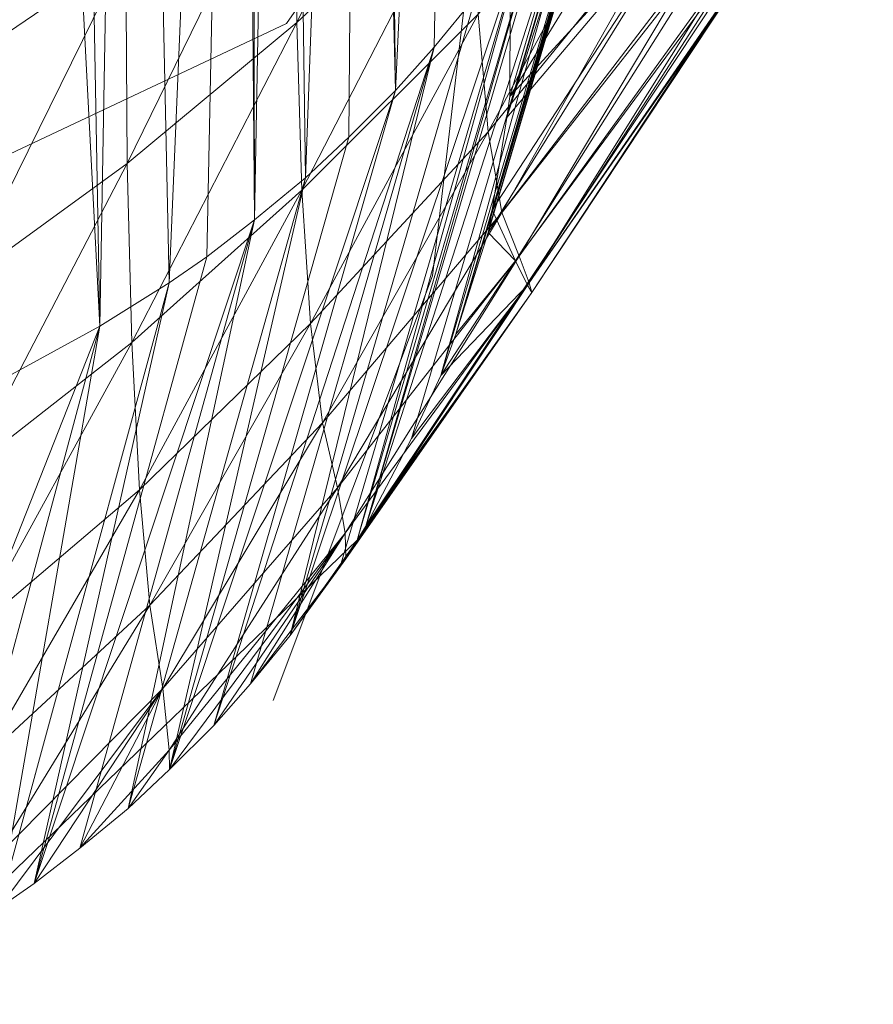
# Model space of a CAD drawing. Units: metres. Extents: x -1.858 to -1.543, y 1.976 to 2.36.
# Drawn here: x -1.755 to -1.729, y 1.979 to 2.01 of the extents above; entities that cross this region are included whole.
import ezdxf

# ---------------------------------------------------------------- set-up
doc = ezdxf.new("R2010")
doc.units = ezdxf.units.M
doc.header["$MEASUREMENT"] = 0
doc.layers.add('Mobilier 2D', color=7, linetype='Continuous')
doc.layers.add('Mobilier 3D', color=7, linetype='Continuous')

# ---------------------------------------------------------------- blocks, each defined once
blk = doc.blocks.new('arounpm')
at = {"layer": 'Mobilier 2D', "color": 8, "linetype": 'Continuous', "lineweight": 0}
for p, q in [((0.004795, -0.194099), (0.020664, -0.17017)), ((0.002627, -0.178223), (0.007928, -0.170475)), ((0.008744, -0.172106), (0.007113, -0.185972)), ((-0.01124, -0.184749), (0.002627, -0.178223)), ((0.007113, -0.185972), (0.002219, -0.199023)), ((-0.008262, -0.206678), (0.004795, -0.194099))]:
    blk.add_line(p, q, dxfattribs=at)
at = {"layer": 'Mobilier 3D', "color": 2, "linetype": 'Continuous', "lineweight": 0}
mesh = blk.add_polyface(dxfattribs=at)
corners = [(-0.003119, -0.187526, 0.248445), (-0.006358, -0.189296, 0.244282), (-0.006074, -0.130611, 0.333169)]
mesh.append_faces([[corners[k] for k in face] for face in [(0, 1, 2)]], dxfattribs={"color": 2})
mesh = blk.add_polyface(dxfattribs=at)
corners = [(-0.003119, -0.187526, 0.248445), (-0.006074, -0.130611, 0.333169), (-0.004144, -0.131437, 0.332806)]
mesh.append_faces([[corners[k] for k in face] for face in [(0, 1, 2)]], dxfattribs={"color": 2})
mesh = blk.add_polyface(dxfattribs=at)
corners = [(-0.003119, -0.187526, 0.248445), (-0.004144, -0.131437, 0.332806), (-0.002141, -0.132389, 0.332284)]
mesh.append_faces([[corners[k] for k in face] for face in [(0, 1, 2)]], dxfattribs={"color": 2})
mesh = blk.add_polyface(dxfattribs=at)
corners = [(-0.000984, -0.186191, 0.251442), (-0.003119, -0.187526, 0.248445), (-0.002141, -0.132389, 0.332284)]
mesh.append_faces([[corners[k] for k in face] for face in [(0, 1, 2)]], dxfattribs={"color": 2})
mesh = blk.add_polyface(dxfattribs=at)
corners = [(-0.000984, -0.186191, 0.251442), (-0.002141, -0.132389, 0.332284), (0.001216, -0.134254, 0.331003)]
mesh.append_faces([[corners[k] for k in face] for face in [(0, 1, 2)]], dxfattribs={"color": 2})
mesh = blk.add_polyface(dxfattribs=at)
corners = [(0.000176, -0.185397, 0.253175), (-0.000984, -0.186191, 0.251442), (0.001216, -0.134254, 0.331003)]
mesh.append_faces([[corners[k] for k in face] for face in [(0, 1, 2)]], dxfattribs={"color": 2})
mesh = blk.add_polyface(dxfattribs=at)
corners = [(0.001642, -0.184257, 0.255572), (0.000176, -0.185397, 0.253175), (0.001216, -0.134254, 0.331003)]
mesh.append_faces([[corners[k] for k in face] for face in [(0, 1, 2)]], dxfattribs={"color": 2})
mesh = blk.add_polyface(dxfattribs=at)
corners = [(0.001642, -0.184257, 0.255572), (0.001216, -0.134254, 0.331003), (0.001536, -0.134458, 0.330842)]
mesh.append_faces([[corners[k] for k in face] for face in [(0, 1, 2)]], dxfattribs={"color": 2})
mesh = blk.add_polyface(dxfattribs=at)
corners = [(0.001642, -0.184257, 0.255572), (0.001536, -0.134458, 0.330842), (0.002539, -0.135179, 0.330211)]
mesh.append_faces([[corners[k] for k in face] for face in [(0, 1, 2)]], dxfattribs={"color": 2})
mesh = blk.add_polyface(dxfattribs=at)
corners = [(0.003212, -0.182968, 0.258242), (0.001642, -0.184257, 0.255572), (0.002539, -0.135179, 0.330211)]
mesh.append_faces([[corners[k] for k in face] for face in [(0, 1, 2)]], dxfattribs={"color": 2})
mesh = blk.add_polyface(dxfattribs=at)
corners = [(0.003212, -0.182968, 0.258242), (0.002539, -0.135179, 0.330211), (0.004902, -0.136898, 0.328694)]
mesh.append_faces([[corners[k] for k in face] for face in [(0, 1, 2)]], dxfattribs={"color": 2})
mesh = blk.add_polyface(dxfattribs=at)
corners = [(0.004543, -0.181715, 0.260748), (0.003212, -0.182968, 0.258242), (0.004902, -0.136898, 0.328694)]
mesh.append_faces([[corners[k] for k in face] for face in [(0, 1, 2)]], dxfattribs={"color": 2})
mesh = blk.add_polyface(dxfattribs=at)
corners = [(0.00598, -0.180286, 0.263568), (0.004543, -0.181715, 0.260748), (0.004902, -0.136898, 0.328694)]
mesh.append_faces([[corners[k] for k in face] for face in [(0, 1, 2)]], dxfattribs={"color": 2})
mesh = blk.add_polyface(dxfattribs=at)
corners = [(0.00598, -0.180286, 0.263568), (0.004902, -0.136898, 0.328694), (0.005473, -0.137358, 0.32826)]
mesh.append_faces([[corners[k] for k in face] for face in [(0, 1, 2)]], dxfattribs={"color": 2})
mesh = blk.add_polyface(dxfattribs=at)
corners = [(0.00598, -0.180286, 0.263568), (0.005473, -0.137358, 0.32826), (0.007908, -0.139667, 0.325885)]
mesh.append_faces([[corners[k] for k in face] for face in [(0, 1, 2)]], dxfattribs={"color": 2})
mesh = blk.add_polyface(dxfattribs=at)
corners = [(0.007166, -0.178947, 0.266137), (0.00598, -0.180286, 0.263568), (0.007908, -0.139667, 0.325885)]
mesh.append_faces([[corners[k] for k in face] for face in [(0, 1, 2)]], dxfattribs={"color": 2})
mesh = blk.add_polyface(dxfattribs=at)
corners = [(0.00844, -0.177377, 0.269096), (0.007166, -0.178947, 0.266137), (0.007908, -0.139667, 0.325885)]
mesh.append_faces([[corners[k] for k in face] for face in [(0, 1, 2)]], dxfattribs={"color": 2})
mesh = blk.add_polyface(dxfattribs=at)
corners = [(0.009401, -0.181112, 0.311491), (0.01545, -0.160647, 0.297612), (0.015546, -0.159965, 0.298688)]
mesh.append_faces([[corners[k] for k in face] for face in [(0, 1, 2)]], dxfattribs={"color": 2})
mesh = blk.add_polyface(dxfattribs=at)
corners = [(0.009401, -0.181112, 0.311491), (0.015546, -0.159965, 0.298688), (0.009492, -0.180463, 0.312515)]
mesh.append_faces([[corners[k] for k in face] for face in [(0, 1, 2)]], dxfattribs={"color": 2})
mesh = blk.add_polyface(dxfattribs=at)
corners = [(0.009492, -0.180463, 0.312515), (0.015546, -0.159965, 0.298688), (0.009498, -0.177665, 0.316749)]
mesh.append_faces([[corners[k] for k in face] for face in [(0, 1, 2)]], dxfattribs={"color": 2})
mesh = blk.add_polyface(dxfattribs=at)
corners = [(0.01497, -0.163626, 0.292888), (0.01545, -0.160647, 0.297612), (0.009401, -0.181112, 0.311491)]
mesh.append_faces([[corners[k] for k in face] for face in [(0, 1, 2)]], dxfattribs={"color": 2})
mesh = blk.add_polyface(dxfattribs=at)
corners = [(0.014873, -0.164208, 0.291962), (0.01497, -0.163626, 0.292888), (0.008944, -0.183945, 0.306997)]
mesh.append_faces([[corners[k] for k in face] for face in [(0, 1, 2)]], dxfattribs={"color": 2})
mesh = blk.add_polyface(dxfattribs=at)
corners = [(0.008944, -0.183945, 0.306997), (0.01497, -0.163626, 0.292888), (0.009401, -0.181112, 0.311491)]
mesh.append_faces([[corners[k] for k in face] for face in [(0, 1, 2)]], dxfattribs={"color": 2})
mesh = blk.add_polyface(dxfattribs=at)
corners = [(0.014843, -0.164359, 0.29172), (0.014873, -0.164208, 0.291962), (0.008851, -0.184499, 0.306117)]
mesh.append_faces([[corners[k] for k in face] for face in [(0, 1, 2)]], dxfattribs={"color": 2})
mesh = blk.add_polyface(dxfattribs=at)
corners = [(0.008851, -0.184499, 0.306117), (0.014873, -0.164208, 0.291962), (0.008944, -0.183945, 0.306997)]
mesh.append_faces([[corners[k] for k in face] for face in [(0, 1, 2)]], dxfattribs={"color": 2})
mesh = blk.add_polyface(dxfattribs=at)
corners = [(0.007825, -0.187772, 0.300695), (0.013793, -0.167649, 0.286263), (0.014843, -0.164359, 0.29172)]
mesh.append_faces([[corners[k] for k in face] for face in [(0, 1, 2)]], dxfattribs={"color": 2})
mesh = blk.add_polyface(dxfattribs=at)
corners = [(0.007825, -0.187772, 0.300695), (0.014843, -0.164359, 0.29172), (0.008824, -0.184642, 0.305887)]
mesh.append_faces([[corners[k] for k in face] for face in [(0, 1, 2)]], dxfattribs={"color": 2})
mesh = blk.add_polyface(dxfattribs=at)
corners = [(0.008824, -0.184642, 0.305887), (0.014843, -0.164359, 0.29172), (0.008851, -0.184499, 0.306117)]
mesh.append_faces([[corners[k] for k in face] for face in [(0, 1, 2)]], dxfattribs={"color": 2})
mesh = blk.add_polyface(dxfattribs=at)
corners = [(0.002939, -0.178189, 0.20293), (0.008278, -0.167272, 0.186773), (0.002894, -0.17197, 0.185171)]
mesh.append_faces([[corners[k] for k in face] for face in [(0, 1, 2)]], dxfattribs={"color": 2})
mesh = blk.add_polyface(dxfattribs=at)
corners = [(0.002939, -0.178189, 0.20293), (0.00833, -0.173176, 0.204283), (0.008278, -0.167272, 0.186773)]
mesh.append_faces([[corners[k] for k in face] for face in [(0, 1, 2)]], dxfattribs={"color": 2})
mesh = blk.add_polyface(dxfattribs=at)
corners = [(0.013312, -0.168983, 0.284024), (0.013793, -0.167649, 0.286263), (0.007825, -0.187772, 0.300695)]
mesh.append_faces([[corners[k] for k in face] for face in [(0, 1, 2)]], dxfattribs={"color": 2})
mesh = blk.add_polyface(dxfattribs=at)
corners = [(-0.002242, -0.168547, 0.164384), (-0.007365, -0.179461, 0.182527), (-0.002314, -0.176031, 0.183755)]
mesh.append_faces([[corners[k] for k in face] for face in [(0, 1, 2)]], dxfattribs={"color": 2})
mesh = blk.add_polyface(dxfattribs=at)
corners = [(-0.002242, -0.168547, 0.164384), (-0.007302, -0.171806, 0.163015), (-0.007365, -0.179461, 0.182527)]
mesh.append_faces([[corners[k] for k in face] for face in [(0, 1, 2)]], dxfattribs={"color": 2})
mesh = blk.add_polyface(dxfattribs=at)
corners = [(0.012364, -0.171019, 0.28051), (0.013312, -0.168983, 0.284024), (0.007367, -0.189041, 0.298567)]
mesh.append_faces([[corners[k] for k in face] for face in [(0, 1, 2)]], dxfattribs={"color": 2})
mesh = blk.add_polyface(dxfattribs=at)
corners = [(0.007367, -0.189041, 0.298567), (0.013312, -0.168983, 0.284024), (0.007825, -0.187772, 0.300695)]
mesh.append_faces([[corners[k] for k in face] for face in [(0, 1, 2)]], dxfattribs={"color": 2})
mesh = blk.add_polyface(dxfattribs=at)
corners = [(0.005059, -0.193666, 0.290512), (0.010885, -0.173846, 0.275557), (0.012364, -0.171019, 0.28051)]
mesh.append_faces([[corners[k] for k in face] for face in [(0, 1, 2)]], dxfattribs={"color": 2})
mesh = blk.add_polyface(dxfattribs=at)
corners = [(0.005059, -0.193666, 0.290512), (0.012364, -0.171019, 0.28051), (0.006466, -0.190978, 0.295224)]
mesh.append_faces([[corners[k] for k in face] for face in [(0, 1, 2)]], dxfattribs={"color": 2})
mesh = blk.add_polyface(dxfattribs=at)
corners = [(0.006466, -0.190978, 0.295224), (0.012364, -0.171019, 0.28051), (0.007367, -0.189041, 0.298567)]
mesh.append_faces([[corners[k] for k in face] for face in [(0, 1, 2)]], dxfattribs={"color": 2})
mesh = blk.add_polyface(dxfattribs=at)
corners = [(0.014436, -0.171122, 0.220674), (0.008515, -0.177934, 0.220282), (0.008823, -0.181551, 0.23477)]
mesh.append_faces([[corners[k] for k in face] for face in [(0, 1, 2)]], dxfattribs={"color": 2})
mesh = blk.add_polyface(dxfattribs=at)
corners = [(0.014829, -0.174167, 0.23468), (0.014436, -0.171122, 0.220674), (0.008823, -0.181551, 0.23477)]
mesh.append_faces([[corners[k] for k in face] for face in [(0, 1, 2)]], dxfattribs={"color": 2})
mesh = blk.add_polyface(dxfattribs=at)
corners = [(-0.002314, -0.176031, 0.183755), (-0.002274, -0.182523, 0.201733), (0.002894, -0.17197, 0.185171)]
mesh.append_faces([[corners[k] for k in face] for face in [(0, 1, 2)]], dxfattribs={"color": 2})
mesh = blk.add_polyface(dxfattribs=at)
corners = [(-0.002274, -0.182523, 0.201733), (0.002939, -0.178189, 0.20293), (0.002894, -0.17197, 0.185171)]
mesh.append_faces([[corners[k] for k in face] for face in [(0, 1, 2)]], dxfattribs={"color": 2})
mesh = blk.add_polyface(dxfattribs=at)
corners = [(0.01473, -0.17195, 0.310522), (0.009492, -0.180463, 0.312515), (0.009498, -0.177665, 0.316749)]
mesh.append_faces([[corners[k] for k in face] for face in [(0, 1, 2)]], dxfattribs={"color": 2})
mesh = blk.add_polyface(dxfattribs=at)
corners = [(0.01473, -0.17195, 0.310522), (0.015503, -0.173895, 0.303459), (0.009492, -0.180463, 0.312515)]
mesh.append_faces([[corners[k] for k in face] for face in [(0, 1, 2)]], dxfattribs={"color": 2})
mesh = blk.add_polyface(dxfattribs=at)
corners = [(0.0031, -0.183346, 0.219241), (0.00833, -0.173176, 0.204283), (0.002939, -0.178189, 0.20293)]
mesh.append_faces([[corners[k] for k in face] for face in [(0, 1, 2)]], dxfattribs={"color": 2})
mesh = blk.add_polyface(dxfattribs=at)
corners = [(0.0031, -0.183346, 0.219241), (0.008515, -0.177934, 0.220282), (0.00833, -0.173176, 0.204283)]
mesh.append_faces([[corners[k] for k in face] for face in [(0, 1, 2)]], dxfattribs={"color": 2})
mesh = blk.add_polyface(dxfattribs=at)
corners = [(0.010608, -0.1743, 0.274742), (0.010885, -0.173846, 0.275557), (0.005059, -0.193666, 0.290512)]
mesh.append_faces([[corners[k] for k in face] for face in [(0, 1, 2)]], dxfattribs={"color": 2})
mesh = blk.add_polyface(dxfattribs=at)
corners = [(0.015503, -0.173895, 0.303459), (0.009079, -0.184242, 0.305807), (0.008944, -0.183945, 0.306997)]
mesh.append_faces([[corners[k] for k in face] for face in [(0, 1, 2)]], dxfattribs={"color": 2})
mesh = blk.add_polyface(dxfattribs=at)
corners = [(0.015503, -0.173895, 0.303459), (0.008944, -0.183945, 0.306997), (0.009401, -0.181112, 0.311491)]
mesh.append_faces([[corners[k] for k in face] for face in [(0, 1, 2)]], dxfattribs={"color": 2})
mesh = blk.add_polyface(dxfattribs=at)
corners = [(0.015503, -0.173895, 0.303459), (0.016048, -0.175388, 0.295735), (0.009079, -0.184242, 0.305807)]
mesh.append_faces([[corners[k] for k in face] for face in [(0, 1, 2)]], dxfattribs={"color": 2})
mesh = blk.add_polyface(dxfattribs=at)
corners = [(0.015503, -0.173895, 0.303459), (0.009401, -0.181112, 0.311491), (0.009492, -0.180463, 0.312515)]
mesh.append_faces([[corners[k] for k in face] for face in [(0, 1, 2)]], dxfattribs={"color": 2})
mesh = blk.add_polyface(dxfattribs=at)
corners = [(0.014829, -0.174167, 0.23468), (0.008823, -0.181551, 0.23477), (0.009245, -0.184028, 0.247747)]
mesh.append_faces([[corners[k] for k in face] for face in [(0, 1, 2)]], dxfattribs={"color": 2})
mesh = blk.add_polyface(dxfattribs=at)
corners = [(0.01533, -0.176072, 0.247198), (0.014829, -0.174167, 0.23468), (0.009245, -0.184028, 0.247747)]
mesh.append_faces([[corners[k] for k in face] for face in [(0, 1, 2)]], dxfattribs={"color": 2})
mesh = blk.add_polyface(dxfattribs=at)
corners = [(0.010095, -0.175049, 0.273375), (0.010608, -0.1743, 0.274742), (0.004795, -0.194099, 0.289737)]
mesh.append_faces([[corners[k] for k in face] for face in [(0, 1, 2)]], dxfattribs={"color": 2})
mesh = blk.add_polyface(dxfattribs=at)
corners = [(0.004795, -0.194099, 0.289737), (0.010608, -0.1743, 0.274742), (0.005059, -0.193666, 0.290512)]
mesh.append_faces([[corners[k] for k in face] for face in [(0, 1, 2)]], dxfattribs={"color": 2})
mesh = blk.add_polyface(dxfattribs=at)
corners = [(0.002733, -0.197024, 0.284367), (0.00844, -0.177377, 0.269096), (0.010095, -0.175049, 0.273375)]
mesh.append_faces([[corners[k] for k in face] for face in [(0, 1, 2)]], dxfattribs={"color": 2})
mesh = blk.add_polyface(dxfattribs=at)
corners = [(0.002733, -0.197024, 0.284367), (0.010095, -0.175049, 0.273375), (0.004307, -0.19481, 0.288437)]
mesh.append_faces([[corners[k] for k in face] for face in [(0, 1, 2)]], dxfattribs={"color": 2})
mesh = blk.add_polyface(dxfattribs=at)
corners = [(0.004307, -0.19481, 0.288437), (0.010095, -0.175049, 0.273375), (0.004795, -0.194099, 0.289737)]
mesh.append_faces([[corners[k] for k in face] for face in [(0, 1, 2)]], dxfattribs={"color": 2})
mesh = blk.add_polyface(dxfattribs=at)
corners = [(0.016048, -0.175388, 0.295735), (0.009665, -0.185513, 0.297919), (0.009079, -0.184242, 0.305807)]
mesh.append_faces([[corners[k] for k in face] for face in [(0, 1, 2)]], dxfattribs={"color": 2})
mesh = blk.add_polyface(dxfattribs=at)
corners = [(0.016048, -0.175388, 0.295735), (0.016363, -0.176428, 0.28735), (0.009665, -0.185513, 0.297919)]
mesh.append_faces([[corners[k] for k in face] for face in [(0, 1, 2)]], dxfattribs={"color": 2})
mesh = blk.add_polyface(dxfattribs=at)
corners = [(-0.007365, -0.179461, 0.182527), (-0.007327, -0.186187, 0.200691), (-0.002314, -0.176031, 0.183755)]
mesh.append_faces([[corners[k] for k in face] for face in [(0, 1, 2)]], dxfattribs={"color": 2})
mesh = blk.add_polyface(dxfattribs=at)
corners = [(-0.007327, -0.186187, 0.200691), (-0.002274, -0.182523, 0.201733), (-0.002314, -0.176031, 0.183755)]
mesh.append_faces([[corners[k] for k in face] for face in [(0, 1, 2)]], dxfattribs={"color": 2})
mesh = blk.add_polyface(dxfattribs=at)
corners = [(0.01533, -0.176072, 0.247198), (0.009245, -0.184028, 0.247747), (0.009775, -0.18537, 0.259212)]
mesh.append_faces([[corners[k] for k in face] for face in [(0, 1, 2)]], dxfattribs={"color": 2})
mesh = blk.add_polyface(dxfattribs=at)
corners = [(0.015933, -0.176838, 0.258227), (0.01533, -0.176072, 0.247198), (0.009775, -0.18537, 0.259212)]
mesh.append_faces([[corners[k] for k in face] for face in [(0, 1, 2)]], dxfattribs={"color": 2})
mesh = blk.add_polyface(dxfattribs=at)
corners = [(0.016363, -0.176428, 0.28735), (0.010028, -0.186261, 0.289316), (0.009665, -0.185513, 0.297919)]
mesh.append_faces([[corners[k] for k in face] for face in [(0, 1, 2)]], dxfattribs={"color": 2})
mesh = blk.add_polyface(dxfattribs=at)
corners = [(0.010028, -0.186261, 0.289316), (0.016363, -0.176428, 0.28735), (0.01645, -0.177017, 0.278303)]
mesh.append_faces([[corners[k] for k in face] for face in [(0, 1, 2)]], dxfattribs={"color": 2})
mesh = blk.add_polyface(dxfattribs=at)
corners = [(0.009775, -0.18537, 0.259212), (0.010083, -0.18619, 0.269962), (0.015933, -0.176838, 0.258227)]
mesh.append_faces([[corners[k] for k in face] for face in [(0, 1, 2)]], dxfattribs={"color": 2})
mesh = blk.add_polyface(dxfattribs=at)
corners = [(0.010083, -0.18619, 0.269962), (0.016306, -0.177154, 0.268596), (0.015933, -0.176838, 0.258227)]
mesh.append_faces([[corners[k] for k in face] for face in [(0, 1, 2)]], dxfattribs={"color": 2})
mesh = blk.add_polyface(dxfattribs=at)
corners = [(0.010167, -0.186487, 0.279997), (0.010028, -0.186261, 0.289316), (0.01645, -0.177017, 0.278303)]
mesh.append_faces([[corners[k] for k in face] for face in [(0, 1, 2)]], dxfattribs={"color": 2})
mesh = blk.add_polyface(dxfattribs=at)
corners = [(0.016306, -0.177154, 0.268596), (0.010083, -0.18619, 0.269962), (0.010167, -0.186487, 0.279997)]
mesh.append_faces([[corners[k] for k in face] for face in [(0, 1, 2)]], dxfattribs={"color": 2})
mesh = blk.add_polyface(dxfattribs=at)
corners = [(0.01645, -0.177017, 0.278303), (0.016306, -0.177154, 0.268596), (0.010167, -0.186487, 0.279997)]
mesh.append_faces([[corners[k] for k in face] for face in [(0, 1, 2)]], dxfattribs={"color": 2})
mesh = blk.add_polyface(dxfattribs=at)
corners = [(0.007166, -0.178947, 0.266137), (0.00844, -0.177377, 0.269096), (0.002733, -0.197024, 0.284367)]
mesh.append_faces([[corners[k] for k in face] for face in [(0, 1, 2)]], dxfattribs={"color": 2})
mesh = blk.add_polyface(dxfattribs=at)
corners = [(0.002939, -0.178189, 0.20293), (-0.002274, -0.182523, 0.201733), (-0.002132, -0.188028, 0.218316)]
mesh.append_faces([[corners[k] for k in face] for face in [(0, 1, 2)]], dxfattribs={"color": 2})
mesh = blk.add_polyface(dxfattribs=at)
corners = [(0.0031, -0.183346, 0.219241), (0.002939, -0.178189, 0.20293), (-0.002132, -0.188028, 0.218316)]
mesh.append_faces([[corners[k] for k in face] for face in [(0, 1, 2)]], dxfattribs={"color": 2})
mesh = blk.add_polyface(dxfattribs=at)
corners = [(0.008515, -0.177934, 0.220282), (0.0031, -0.183346, 0.219241), (0.003367, -0.187446, 0.234102)]
mesh.append_faces([[corners[k] for k in face] for face in [(0, 1, 2)]], dxfattribs={"color": 2})
mesh = blk.add_polyface(dxfattribs=at)
corners = [(0.008515, -0.177934, 0.220282), (0.003367, -0.187446, 0.234102), (0.008823, -0.181551, 0.23477)]
mesh.append_faces([[corners[k] for k in face] for face in [(0, 1, 2)]], dxfattribs={"color": 2})
mesh = blk.add_polyface(dxfattribs=at)
corners = [(0.000393, -0.199792, 0.279108), (0.00598, -0.180286, 0.263568), (0.007166, -0.178947, 0.266137)]
mesh.append_faces([[corners[k] for k in face] for face in [(0, 1, 2)]], dxfattribs={"color": 2})
mesh = blk.add_polyface(dxfattribs=at)
corners = [(0.000393, -0.199792, 0.279108), (0.007166, -0.178947, 0.266137), (0.001521, -0.198518, 0.281552)]
mesh.append_faces([[corners[k] for k in face] for face in [(0, 1, 2)]], dxfattribs={"color": 2})
mesh = blk.add_polyface(dxfattribs=at)
corners = [(0.001521, -0.198518, 0.281552), (0.007166, -0.178947, 0.266137), (0.002733, -0.197024, 0.284367)]
mesh.append_faces([[corners[k] for k in face] for face in [(0, 1, 2)]], dxfattribs={"color": 2})
mesh = blk.add_polyface(dxfattribs=at)
corners = [(-0.000974, -0.201151, 0.276426), (0.004543, -0.181715, 0.260748), (0.00598, -0.180286, 0.263568)]
mesh.append_faces([[corners[k] for k in face] for face in [(0, 1, 2)]], dxfattribs={"color": 2})
mesh = blk.add_polyface(dxfattribs=at)
corners = [(-0.000974, -0.201151, 0.276426), (0.00598, -0.180286, 0.263568), (0.000393, -0.199792, 0.279108)]
mesh.append_faces([[corners[k] for k in face] for face in [(0, 1, 2)]], dxfattribs={"color": 2})
mesh = blk.add_polyface(dxfattribs=at)
corners = [(0.003212, -0.182968, 0.258242), (0.004543, -0.181715, 0.260748), (-0.000974, -0.201151, 0.276426)]
mesh.append_faces([[corners[k] for k in face] for face in [(0, 1, 2)]], dxfattribs={"color": 2})
mesh = blk.add_polyface(dxfattribs=at)
corners = [(0.008823, -0.181551, 0.23477), (0.003367, -0.187446, 0.234102), (0.003731, -0.190492, 0.247515)]
mesh.append_faces([[corners[k] for k in face] for face in [(0, 1, 2)]], dxfattribs={"color": 2})
mesh = blk.add_polyface(dxfattribs=at)
corners = [(0.008823, -0.181551, 0.23477), (0.003731, -0.190492, 0.247515), (0.009245, -0.184028, 0.247747)]
mesh.append_faces([[corners[k] for k in face] for face in [(0, 1, 2)]], dxfattribs={"color": 2})
mesh = blk.add_polyface(dxfattribs=at)
corners = [(-0.007199, -0.191989, 0.217508), (-0.002274, -0.182523, 0.201733), (-0.007327, -0.186187, 0.200691)]
mesh.append_faces([[corners[k] for k in face] for face in [(0, 1, 2)]], dxfattribs={"color": 2})
mesh = blk.add_polyface(dxfattribs=at)
corners = [(-0.007199, -0.191989, 0.217508), (-0.002132, -0.188028, 0.218316), (-0.002274, -0.182523, 0.201733)]
mesh.append_faces([[corners[k] for k in face] for face in [(0, 1, 2)]], dxfattribs={"color": 2})
mesh = blk.add_polyface(dxfattribs=at)
corners = [(0.001642, -0.184257, 0.255572), (0.003212, -0.182968, 0.258242), (-0.00224, -0.202343, 0.274043)]
mesh.append_faces([[corners[k] for k in face] for face in [(0, 1, 2)]], dxfattribs={"color": 2})
mesh = blk.add_polyface(dxfattribs=at)
corners = [(-0.00224, -0.202343, 0.274043), (0.003212, -0.182968, 0.258242), (-0.000974, -0.201151, 0.276426)]
mesh.append_faces([[corners[k] for k in face] for face in [(0, 1, 2)]], dxfattribs={"color": 2})
mesh = blk.add_polyface(dxfattribs=at)
corners = [(-0.002132, -0.188028, 0.218316), (-0.001898, -0.19255, 0.233505), (0.0031, -0.183346, 0.219241)]
mesh.append_faces([[corners[k] for k in face] for face in [(0, 1, 2)]], dxfattribs={"color": 2})
mesh = blk.add_polyface(dxfattribs=at)
corners = [(-0.001898, -0.19255, 0.233505), (0.003367, -0.187446, 0.234102), (0.0031, -0.183346, 0.219241)]
mesh.append_faces([[corners[k] for k in face] for face in [(0, 1, 2)]], dxfattribs={"color": 2})
mesh = blk.add_polyface(dxfattribs=at)
corners = [(0.009079, -0.184242, 0.305807), (0.008851, -0.184499, 0.306117), (0.008944, -0.183945, 0.306997)]
mesh.append_faces([[corners[k] for k in face] for face in [(0, 1, 2)]], dxfattribs={"color": 2})
mesh = blk.add_polyface(dxfattribs=at)
corners = [(-0.005128, -0.204654, 0.269223), (0.000176, -0.185397, 0.253175), (0.001642, -0.184257, 0.255572)]
mesh.append_faces([[corners[k] for k in face] for face in [(0, 1, 2)]], dxfattribs={"color": 2})
mesh = blk.add_polyface(dxfattribs=at)
corners = [(-0.005128, -0.204654, 0.269223), (0.001642, -0.184257, 0.255572), (-0.003733, -0.203569, 0.271503)]
mesh.append_faces([[corners[k] for k in face] for face in [(0, 1, 2)]], dxfattribs={"color": 2})
mesh = blk.add_polyface(dxfattribs=at)
corners = [(-0.003733, -0.203569, 0.271503), (0.001642, -0.184257, 0.255572), (-0.00224, -0.202343, 0.274043)]
mesh.append_faces([[corners[k] for k in face] for face in [(0, 1, 2)]], dxfattribs={"color": 2})
mesh = blk.add_polyface(dxfattribs=at)
corners = [(0.003731, -0.190492, 0.247515), (0.004187, -0.192488, 0.259479), (0.009245, -0.184028, 0.247747)]
mesh.append_faces([[corners[k] for k in face] for face in [(0, 1, 2)]], dxfattribs={"color": 2})
mesh = blk.add_polyface(dxfattribs=at)
corners = [(0.004187, -0.192488, 0.259479), (0.009775, -0.18537, 0.259212), (0.009245, -0.184028, 0.247747)]
mesh.append_faces([[corners[k] for k in face] for face in [(0, 1, 2)]], dxfattribs={"color": 2})
mesh = blk.add_polyface(dxfattribs=at)
corners = [(0.009079, -0.184242, 0.305807), (0.008824, -0.184642, 0.305887), (0.008851, -0.184499, 0.306117)]
mesh.append_faces([[corners[k] for k in face] for face in [(0, 1, 2)]], dxfattribs={"color": 2})
mesh = blk.add_polyface(dxfattribs=at)
corners = [(0.009079, -0.184242, 0.305807), (0.009665, -0.185513, 0.297919), (0.008824, -0.184642, 0.305887)]
mesh.append_faces([[corners[k] for k in face] for face in [(0, 1, 2)]], dxfattribs={"color": 2})
mesh = blk.add_polyface(dxfattribs=at)
corners = [(0.009665, -0.185513, 0.297919), (0.007825, -0.187772, 0.300695), (0.008824, -0.184642, 0.305887)]
mesh.append_faces([[corners[k] for k in face] for face in [(0, 1, 2)]], dxfattribs={"color": 2})
mesh = blk.add_polyface(dxfattribs=at)
corners = [(-0.000984, -0.186191, 0.251442), (0.000176, -0.185397, 0.253175), (-0.005128, -0.204654, 0.269223)]
mesh.append_faces([[corners[k] for k in face] for face in [(0, 1, 2)]], dxfattribs={"color": 2})
mesh = blk.add_polyface(dxfattribs=at)
corners = [(0.004428, -0.19388, 0.270665), (0.009775, -0.18537, 0.259212), (0.004187, -0.192488, 0.259479)]
mesh.append_faces([[corners[k] for k in face] for face in [(0, 1, 2)]], dxfattribs={"color": 2})
mesh = blk.add_polyface(dxfattribs=at)
corners = [(0.004428, -0.19388, 0.270665), (0.010083, -0.18619, 0.269962), (0.009775, -0.18537, 0.259212)]
mesh.append_faces([[corners[k] for k in face] for face in [(0, 1, 2)]], dxfattribs={"color": 2})
mesh = blk.add_polyface(dxfattribs=at)
corners = [(0.009665, -0.185513, 0.297919), (0.010028, -0.186261, 0.289316), (0.007367, -0.189041, 0.298567)]
mesh.append_faces([[corners[k] for k in face] for face in [(0, 1, 2)]], dxfattribs={"color": 2})
mesh = blk.add_polyface(dxfattribs=at)
corners = [(0.009665, -0.185513, 0.297919), (0.007367, -0.189041, 0.298567), (0.007825, -0.187772, 0.300695)]
mesh.append_faces([[corners[k] for k in face] for face in [(0, 1, 2)]], dxfattribs={"color": 2})
mesh = blk.add_polyface(dxfattribs=at)
corners = [(-0.003119, -0.187526, 0.248445), (-0.000984, -0.186191, 0.251442), (-0.006231, -0.205409, 0.267575)]
mesh.append_faces([[corners[k] for k in face] for face in [(0, 1, 2)]], dxfattribs={"color": 2})
mesh = blk.add_polyface(dxfattribs=at)
corners = [(-0.006231, -0.205409, 0.267575), (-0.000984, -0.186191, 0.251442), (-0.005128, -0.204654, 0.269223)]
mesh.append_faces([[corners[k] for k in face] for face in [(0, 1, 2)]], dxfattribs={"color": 2})
mesh = blk.add_polyface(dxfattribs=at)
corners = [(0.004453, -0.194669, 0.281074), (0.010083, -0.18619, 0.269962), (0.004428, -0.19388, 0.270665)]
mesh.append_faces([[corners[k] for k in face] for face in [(0, 1, 2)]], dxfattribs={"color": 2})
mesh = blk.add_polyface(dxfattribs=at)
corners = [(0.004453, -0.194669, 0.281074), (0.010167, -0.186487, 0.279997), (0.010083, -0.18619, 0.269962)]
mesh.append_faces([[corners[k] for k in face] for face in [(0, 1, 2)]], dxfattribs={"color": 2})
mesh = blk.add_polyface(dxfattribs=at)
corners = [(0.010028, -0.186261, 0.289316), (0.005059, -0.193666, 0.290512), (0.006466, -0.190978, 0.295224)]
mesh.append_faces([[corners[k] for k in face] for face in [(0, 1, 2)]], dxfattribs={"color": 2})
mesh = blk.add_polyface(dxfattribs=at)
corners = [(0.010028, -0.186261, 0.289316), (0.010167, -0.186487, 0.279997), (0.005059, -0.193666, 0.290512)]
mesh.append_faces([[corners[k] for k in face] for face in [(0, 1, 2)]], dxfattribs={"color": 2})
mesh = blk.add_polyface(dxfattribs=at)
corners = [(0.010028, -0.186261, 0.289316), (0.006466, -0.190978, 0.295224), (0.007367, -0.189041, 0.298567)]
mesh.append_faces([[corners[k] for k in face] for face in [(0, 1, 2)]], dxfattribs={"color": 2})
mesh = blk.add_polyface(dxfattribs=at)
corners = [(0.010167, -0.186487, 0.279997), (0.004453, -0.194669, 0.281074), (0.004307, -0.19481, 0.288437)]
mesh.append_faces([[corners[k] for k in face] for face in [(0, 1, 2)]], dxfattribs={"color": 2})
mesh = blk.add_polyface(dxfattribs=at)
corners = [(0.010167, -0.186487, 0.279997), (0.004307, -0.19481, 0.288437), (0.004795, -0.194099, 0.289737)]
mesh.append_faces([[corners[k] for k in face] for face in [(0, 1, 2)]], dxfattribs={"color": 2})
mesh = blk.add_polyface(dxfattribs=at)
corners = [(0.010167, -0.186487, 0.279997), (0.004795, -0.194099, 0.289737), (0.005059, -0.193666, 0.290512)]
mesh.append_faces([[corners[k] for k in face] for face in [(0, 1, 2)]], dxfattribs={"color": 2})
mesh = blk.add_polyface(dxfattribs=at)
corners = [(-0.011343, -0.208362, 0.260764), (-0.006358, -0.189296, 0.244282), (-0.003119, -0.187526, 0.248445)]
mesh.append_faces([[corners[k] for k in face] for face in [(0, 1, 2)]], dxfattribs={"color": 2})
mesh = blk.add_polyface(dxfattribs=at)
corners = [(-0.011343, -0.208362, 0.260764), (-0.003119, -0.187526, 0.248445), (-0.008262, -0.206678, 0.264724)]
mesh.append_faces([[corners[k] for k in face] for face in [(0, 1, 2)]], dxfattribs={"color": 2})
mesh = blk.add_polyface(dxfattribs=at)
corners = [(-0.008262, -0.206678, 0.264724), (-0.003119, -0.187526, 0.248445), (-0.006231, -0.205409, 0.267575)]
mesh.append_faces([[corners[k] for k in face] for face in [(0, 1, 2)]], dxfattribs={"color": 2})
mesh = blk.add_polyface(dxfattribs=at)
corners = [(0.003367, -0.187446, 0.234102), (-0.001898, -0.19255, 0.233505), (-0.001579, -0.196092, 0.247299)]
mesh.append_faces([[corners[k] for k in face] for face in [(0, 1, 2)]], dxfattribs={"color": 2})
mesh = blk.add_polyface(dxfattribs=at)
corners = [(0.003367, -0.187446, 0.234102), (-0.001579, -0.196092, 0.247299), (0.003731, -0.190492, 0.247515)]
mesh.append_faces([[corners[k] for k in face] for face in [(0, 1, 2)]], dxfattribs={"color": 2})
mesh = blk.add_polyface(dxfattribs=at)
corners = [(-0.007199, -0.191989, 0.217508), (-0.00699, -0.196872, 0.232977), (-0.002132, -0.188028, 0.218316)]
mesh.append_faces([[corners[k] for k in face] for face in [(0, 1, 2)]], dxfattribs={"color": 2})
mesh = blk.add_polyface(dxfattribs=at)
corners = [(-0.00699, -0.196872, 0.232977), (-0.001898, -0.19255, 0.233505), (-0.002132, -0.188028, 0.218316)]
mesh.append_faces([[corners[k] for k in face] for face in [(0, 1, 2)]], dxfattribs={"color": 2})
mesh = blk.add_polyface(dxfattribs=at)
corners = [(-0.001579, -0.196092, 0.247299), (-0.001182, -0.198657, 0.259699), (0.003731, -0.190492, 0.247515)]
mesh.append_faces([[corners[k] for k in face] for face in [(0, 1, 2)]], dxfattribs={"color": 2})
mesh = blk.add_polyface(dxfattribs=at)
corners = [(-0.001182, -0.198657, 0.259699), (0.004187, -0.192488, 0.259479), (0.003731, -0.190492, 0.247515)]
mesh.append_faces([[corners[k] for k in face] for face in [(0, 1, 2)]], dxfattribs={"color": 2})
mesh = blk.add_polyface(dxfattribs=at)
corners = [(-0.001898, -0.19255, 0.233505), (-0.00699, -0.196872, 0.232977), (-0.006708, -0.200837, 0.247099)]
mesh.append_faces([[corners[k] for k in face] for face in [(0, 1, 2)]], dxfattribs={"color": 2})
mesh = blk.add_polyface(dxfattribs=at)
corners = [(-0.001898, -0.19255, 0.233505), (-0.006708, -0.200837, 0.247099), (-0.001579, -0.196092, 0.247299)]
mesh.append_faces([[corners[k] for k in face] for face in [(0, 1, 2)]], dxfattribs={"color": 2})
mesh = blk.add_polyface(dxfattribs=at)
corners = [(0.004187, -0.192488, 0.259479), (-0.001182, -0.198657, 0.259699), (-0.000978, -0.200555, 0.271253)]
mesh.append_faces([[corners[k] for k in face] for face in [(0, 1, 2)]], dxfattribs={"color": 2})
mesh = blk.add_polyface(dxfattribs=at)
corners = [(0.004187, -0.192488, 0.259479), (-0.000978, -0.200555, 0.271253), (0.004428, -0.19388, 0.270665)]
mesh.append_faces([[corners[k] for k in face] for face in [(0, 1, 2)]], dxfattribs={"color": 2})
mesh = blk.add_polyface(dxfattribs=at)
corners = [(0.004428, -0.19388, 0.270665), (-0.000978, -0.200555, 0.271253), (-0.000974, -0.201151, 0.276426)]
mesh.append_faces([[corners[k] for k in face] for face in [(0, 1, 2)]], dxfattribs={"color": 2})
mesh = blk.add_polyface(dxfattribs=at)
corners = [(0.004428, -0.19388, 0.270665), (-0.000974, -0.201151, 0.276426), (0.000393, -0.199792, 0.279108)]
mesh.append_faces([[corners[k] for k in face] for face in [(0, 1, 2)]], dxfattribs={"color": 2})
mesh = blk.add_polyface(dxfattribs=at)
corners = [(0.004428, -0.19388, 0.270665), (0.000393, -0.199792, 0.279108), (0.001521, -0.198518, 0.281552)]
mesh.append_faces([[corners[k] for k in face] for face in [(0, 1, 2)]], dxfattribs={"color": 2})
mesh = blk.add_polyface(dxfattribs=at)
corners = [(0.004453, -0.194669, 0.281074), (0.004428, -0.19388, 0.270665), (0.001521, -0.198518, 0.281552)]
mesh.append_faces([[corners[k] for k in face] for face in [(0, 1, 2)]], dxfattribs={"color": 2})
mesh = blk.add_polyface(dxfattribs=at)
corners = [(0.004453, -0.194669, 0.281074), (0.001521, -0.198518, 0.281552), (0.002733, -0.197024, 0.284367)]
mesh.append_faces([[corners[k] for k in face] for face in [(0, 1, 2)]], dxfattribs={"color": 2})
mesh = blk.add_polyface(dxfattribs=at)
corners = [(0.004453, -0.194669, 0.281074), (0.002733, -0.197024, 0.284367), (0.004307, -0.19481, 0.288437)]
mesh.append_faces([[corners[k] for k in face] for face in [(0, 1, 2)]], dxfattribs={"color": 2})
mesh = blk.add_polyface(dxfattribs=at)
corners = [(-0.006708, -0.200837, 0.247099), (-0.006356, -0.203888, 0.259873), (-0.001579, -0.196092, 0.247299)]
mesh.append_faces([[corners[k] for k in face] for face in [(0, 1, 2)]], dxfattribs={"color": 2})
mesh = blk.add_polyface(dxfattribs=at)
corners = [(-0.006356, -0.203888, 0.259873), (-0.001182, -0.198657, 0.259699), (-0.001579, -0.196092, 0.247299)]
mesh.append_faces([[corners[k] for k in face] for face in [(0, 1, 2)]], dxfattribs={"color": 2})
mesh = blk.add_polyface(dxfattribs=at)
corners = [(-0.001182, -0.198657, 0.259699), (-0.006356, -0.203888, 0.259873), (-0.006231, -0.205409, 0.267575)]
mesh.append_faces([[corners[k] for k in face] for face in [(0, 1, 2)]], dxfattribs={"color": 2})
mesh = blk.add_polyface(dxfattribs=at)
corners = [(-0.001182, -0.198657, 0.259699), (-0.006231, -0.205409, 0.267575), (-0.005128, -0.204654, 0.269223)]
mesh.append_faces([[corners[k] for k in face] for face in [(0, 1, 2)]], dxfattribs={"color": 2})
mesh = blk.add_polyface(dxfattribs=at)
corners = [(-0.001182, -0.198657, 0.259699), (-0.005128, -0.204654, 0.269223), (-0.003733, -0.203569, 0.271503)]
mesh.append_faces([[corners[k] for k in face] for face in [(0, 1, 2)]], dxfattribs={"color": 2})
mesh = blk.add_polyface(dxfattribs=at)
corners = [(-0.000978, -0.200555, 0.271253), (-0.001182, -0.198657, 0.259699), (-0.003733, -0.203569, 0.271503)]
mesh.append_faces([[corners[k] for k in face] for face in [(0, 1, 2)]], dxfattribs={"color": 2})
mesh = blk.add_polyface(dxfattribs=at)
corners = [(-0.000978, -0.200555, 0.271253), (-0.003733, -0.203569, 0.271503), (-0.00224, -0.202343, 0.274043)]
mesh.append_faces([[corners[k] for k in face] for face in [(0, 1, 2)]], dxfattribs={"color": 2})
mesh = blk.add_polyface(dxfattribs=at)
corners = [(-0.000978, -0.200555, 0.271253), (-0.00224, -0.202343, 0.274043), (-0.000974, -0.201151, 0.276426)]
mesh.append_faces([[corners[k] for k in face] for face in [(0, 1, 2)]], dxfattribs={"color": 2})

msp = doc.modelspace()

# ---------------------------------------------------------------- block references
msp.add_blockref('arounpm', (-1.749429, 2.187728, 0))

doc.saveas('drawing.dxf')
